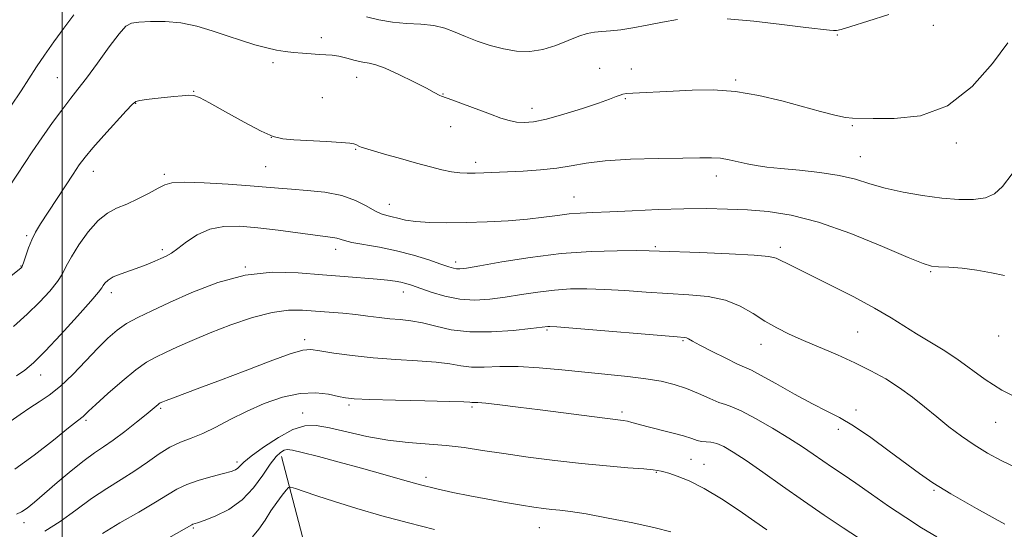
# Model space of a CAD drawing. Extents: x 2177300 to 2180200, y 312300 to 315200.
# Drawn here: x 2179489 to 2179739, y 312830 to 312959 of the extents above; entities that cross this region are included whole.
import ezdxf

# ---------------------------------------------------------------- set-up
doc = ezdxf.new("R2010")
doc.units = 0
doc.header["$MEASUREMENT"] = 0
for name, color, linetype, lineweight in [('32000', 7, 'Continuous', 0), ('DTM HARD BREAKLINE', 7, 'Continuous', 0), ('DTM SPOT ELEVATION', 2, 'Continuous', 13), ('INDEX CONTOUR', 41, 'Continuous', 13), ('INTERMEDIATE CONTOUR', 44, 'Continuous', 0)]:
    doc.layers.add(name, color=color, linetype=linetype, lineweight=lineweight)

msp = doc.modelspace()

# ---------------------------------------------------------------- linework, layer by layer
at = {"layer": '32000', "flags": 128}
msp.add_lwpolyline([(2179500, 315000), (2179500, 312500)], dxfattribs=at)
at = {"layer": 'DTM HARD BREAKLINE'}
msp.add_polyline3d([(2179555.56, 312848.82, 1109.39), (2179567.6, 312802.71, 1100.83), (2179564.26, 312777.99, 1094.69), (2179566.95, 312745.25, 1086.93), (2179580.99, 312720.53, 1081.45), (2179602.38, 312691.8, 1077.51), (2179618.42, 312677.77, 1075.37), (2179626.44, 312665.75, 1074.51), (2179634.47, 312641.02, 1073.44), (2179622.46, 312579.54, 1069.96), (2179634.5, 312532.77, 1064.62), (2179637.19, 312504.71, 1059.47), (2179637.383, 312500, 1058.979)], dxfattribs=at)
at = {"layer": 'DTM SPOT ELEVATION'}
for p in [(2179720.67, 312958, 1129.44), (2179565.62, 312954.86, 1128.53), (2179696.33, 312955.58, 1129.89), (2179553.39, 312948.55, 1127.64), (2179636.17, 312947.08, 1128.75), (2179644.15, 312946.93, 1128.64), (2179498.82, 312944.73, 1128.93), (2179574.61, 312944.81, 1127.3), (2179670.57, 312944.13, 1128.21), (2179533.32, 312941.3, 1126.07), (2179565.93, 312939.66, 1126.67), (2179596.49, 312940.61, 1128.07), (2179642.68, 312939.4, 1127.86), (2179518.61, 312938.25, 1125.93), (2179618.98, 312937.02, 1128.61), (2179598.42, 312932.37, 1127.24), (2179700.14, 312932.64, 1127.87), (2179552.96, 312929.62, 1126.02), (2179574.35, 312926.61, 1125.9), (2179726.52, 312928.22, 1127.69), (2179702.21, 312924.76, 1126.84), (2179507.88, 312921.08, 1125.34), (2179551.53, 312922.24, 1124.96), (2179604.76, 312923.3, 1126.44), (2179525.87, 312920.3, 1124.29), (2179665.69, 312919.9, 1125.45), (2179629.63, 312914.52, 1124.83), (2179582.87, 312912.72, 1124.71), (2179491.06, 312904.78, 1126.23), (2179525.41, 312901.2, 1122.34), (2179569.26, 312901.33, 1121.48), (2179650.25, 312902, 1122.21), (2179681.9, 312901.8, 1122.37), (2179489.58, 312897.09, 1126.08), (2179546.43, 312896.8, 1120), (2179599.7, 312898.07, 1122.45), (2179719.96, 312895.65, 1123.85), (2179512.44, 312890.3, 1121.5), (2179586.46, 312890.47, 1119.38), (2179622.81, 312880.84, 1117.8), (2179701.51, 312880.35, 1121.02), (2179737.17, 312879.37, 1123.45), (2179561.4, 312878.45, 1116.4), (2179657.24, 312878.14, 1117.83), (2179676.99, 312877.26, 1119.32), (2179494.57, 312869.48, 1121.36), (2179525, 312861.07, 1115.77), (2179572.62, 312861.86, 1113.7), (2179603.78, 312861.36, 1113.73), (2179560.94, 312859.85, 1112.74), (2179641.77, 312860.12, 1114.35), (2179701.07, 312860.62, 1118.41), (2179506.08, 312858.03, 1117.74), (2179736.41, 312857.53, 1121.17), (2179696.58, 312855.75, 1117.58), (2179544.3, 312847.48, 1112.39), (2179659.32, 312848.11, 1113.1), (2179662.54, 312846.87, 1112.71), (2179592.15, 312843.59, 1110.46), (2179650.5, 312844.84, 1111.88), (2179720.8, 312840.32, 1117.85), (2179490.38, 312832.11, 1115.44), (2179533.26, 312830.78, 1109.82), (2179620.86, 312830.8, 1109.19)]:
    msp.add_point(p, dxfattribs=at)
at = {"layer": 'INDEX CONTOUR', "flags": 128}
for points, elevation in [([(2179668.468, 312959.67), (2179675.157, 312959.033), (2179682.296, 312958.227), (2179688.383, 312957.49), (2179694.3859, 312956.752), (2179695.405, 312956.658), (2179696.101, 312956.692), (2179697.287, 312956.991), (2179699.786, 312957.731), (2179704.101, 312959.031), (2179709.427, 312960.772)], 1130), ([(2179487.039, 312937.514), (2179489.614, 312941.3989), (2179493.5471, 312947.515), (2179495.5201, 312950.478), (2179497.863, 312953.806), (2179500.419, 312957.298), (2179502.928, 312960.627)], 1130), ([(2179577.117, 312960.135), (2179580.241, 312959.3671), (2179583.644, 312958.79), (2179587.263, 312958.494), (2179590.862, 312958.299), (2179594.1579, 312957.954), (2179596.972, 312957.273), (2179599.534, 312956.309), (2179602.179, 312955.18), (2179605.16, 312954.003), (2179608.404, 312952.91), (2179611.7621, 312952.031), (2179615.11, 312951.495), (2179618.438, 312951.404), (2179621.764, 312951.857), (2179625.068, 312952.869), (2179628.172, 312954.132), (2179630.859, 312955.254), (2179633.003, 312955.939), (2179634.843, 312956.275), (2179636.708, 312956.444), (2179638.884, 312956.612), (2179641.487, 312956.882), (2179644.588, 312957.337), (2179648.195, 312958.02), (2179652.051, 312958.788), (2179655.831, 312959.458)], 1130), ([(2179486.875, 312857.709), (2179489.382, 312859.514), (2179491.789, 312861.203), (2179494.191, 312862.725), (2179496.727, 312864.396), (2179499.5491, 312866.622), (2179502.726, 312869.645), (2179506.002, 312873.05), (2179509.039, 312876.255), (2179511.611, 312878.814), (2179513.937, 312880.817), (2179516.346, 312882.488), (2179519.162, 312884.055), (2179522.683, 312885.76), (2179527.202, 312887.846), (2179532.89, 312890.409), (2179539.416, 312892.943), (2179546.326, 312894.795), (2179553.208, 312895.501), (2179559.817, 312895.359), (2179565.949, 312894.855), (2179571.411, 312894.394), (2179579.757, 312893.738), (2179582.444, 312893.486), (2179584.351, 312893.245), (2179585.781, 312892.986), (2179587.049, 312892.666), (2179588.519, 312892.1951), (2179593.46, 312890.465), (2179596.962, 312889.423), (2179600.733, 312888.67), (2179604.5019, 312888.446), (2179608.296, 312888.671), (2179612.216, 312889.184), (2179616.324, 312889.83), (2179620.526, 312890.474), (2179624.6921, 312890.9851), (2179628.7559, 312891.259), (2179632.921, 312891.304), (2179637.453, 312891.154), (2179642.528, 312890.852), (2179647.953, 312890.476), (2179653.439, 312890.115), (2179658.722, 312889.798), (2179663.625, 312889.319), (2179667.995, 312888.4151), (2179671.738, 312886.919), (2179675.01, 312885.055), (2179678.027, 312883.145), (2179681.008, 312881.432), (2179684.179, 312879.843), (2179687.769, 312878.226), (2179696.358, 312874.569), (2179700.7679, 312872.598), (2179704.863, 312870.583), (2179708.6249, 312868.4901), (2179712.1, 312866.27), (2179715.346, 312863.893), (2179718.451, 312861.411), (2179721.514, 312858.8929), (2179724.618, 312856.409), (2179727.786, 312854.015), (2179731.025, 312851.769), (2179734.352, 312849.71), (2179737.827, 312847.813), (2179741.522, 312846.04)], 1120), ([(2179526.988, 312828.279), (2179532.83, 312831.546), (2179533.1189, 312831.6889), (2179534.266, 312832.0851), (2179535.955, 312832.694), (2179538.75, 312833.786), (2179542.182, 312835.475), (2179545.607, 312837.86), (2179548.502, 312840.921), (2179550.837, 312844.157), (2179552.701, 312846.947), (2179554.18, 312848.819), (2179555.338, 312849.888), (2179556.234, 312850.421), (2179557.032, 312850.625), (2179558.325, 312850.474), (2179560.81, 312849.888), (2179564.941, 312848.828), (2179570.203, 312847.436), (2179575.835, 312845.898), (2179581.203, 312844.379), (2179586.171, 312842.9619), (2179590.733, 312841.712), (2179594.928, 312840.665), (2179598.996, 312839.759), (2179603.228, 312838.908), (2179607.783, 312838.053), (2179612.309, 312837.244), (2179616.324, 312836.562), (2179619.477, 312836.064), (2179621.943, 312835.721), (2179624.028, 312835.482), (2179626.098, 312835.275), (2179628.773, 312834.943), (2179632.731, 312834.311), (2179638.3209, 312833.275), (2179644.57, 312832.023), (2179650.17, 312830.818), (2179654.177, 312829.824)], 1110)]:
    msp.add_lwpolyline(points, dxfattribs=dict(at, elevation=elevation))
at = {"layer": 'INTERMEDIATE CONTOUR', "flags": 128}
for points, elevation in [([(2179480.019, 312907.2829), (2179490.623, 312923.316), (2179492.427, 312925.977), (2179494.85, 312929.488), (2179497.587, 312933.382), (2179500.138, 312936.9), (2179502.169, 312939.543), (2179504.011, 312941.861), (2179506.16, 312944.662), (2179508.928, 312948.454), (2179511.884, 312952.532), (2179514.413, 312955.888), (2179516.129, 312957.781), (2179517.559, 312958.544), (2179519.455, 312958.779), (2179522.375, 312958.95), (2179526.0731, 312958.978), (2179530.105, 312958.646), (2179534.102, 312957.814), (2179537.993, 312956.635), (2179541.778, 312955.3409), (2179545.434, 312954.132), (2179548.834, 312953.093), (2179551.824, 312952.283), (2179554.318, 312951.732), (2179556.5, 312951.378), (2179558.621, 312951.132), (2179560.856, 312950.924), (2179563.085, 312950.749), (2179565.111, 312950.625), (2179566.815, 312950.544), (2179568.386, 312950.423), (2179570.089, 312950.158), (2179572.096, 312949.69), (2179574.208, 312949.142), (2179576.134, 312948.683), (2179577.728, 312948.391), (2179579.43, 312947.994), (2179581.829, 312947.13), (2179585.258, 312945.585), (2179589.049, 312943.729), (2179592.281, 312942.083), (2179594.266, 312941.041), (2179595.709, 312940.257), (2179596.124, 312940.077), (2179598.702, 312939.128), (2179608.49, 312935.479), (2179611.152, 312934.524), (2179613.242, 312933.878), (2179615.076, 312933.499), (2179616.989, 312933.371), (2179619.382, 312933.5901), (2179622.672, 312934.279), (2179627.0479, 312935.484), (2179631.778, 312936.94), (2179635.896, 312938.303), (2179638.677, 312939.304), (2179640.331, 312939.959), (2179641.304, 312940.357), (2179642.04, 312940.584), (2179642.976, 312940.714), (2179644.545, 312940.8181), (2179654.748, 312941.368), (2179659.574, 312941.607), (2179664.89, 312941.649), (2179670.577, 312941.245), (2179676.476, 312940.241), (2179682.262, 312938.8611), (2179692.091, 312936.198), (2179695.7109, 312935.278), (2179698.375, 312934.706), (2179700.227, 312934.4869), (2179705.456, 312934.429), (2179710.7479, 312934.387), (2179717.378, 312935.13), (2179724.2749, 312937.65), (2179730.502, 312942.485), (2179735.662, 312948.357), (2179739.497, 312953.533)], 1128), ([(2179481.773, 312890.336), (2179489.64, 312896.619), (2179489.773, 312896.779), (2179489.963, 312897.188), (2179490.28, 312898.097), (2179490.783, 312899.66), (2179491.463, 312901.641), (2179492.297, 312903.711), (2179493.292, 312905.656), (2179494.56, 312907.733), (2179502.765, 312920.317), (2179504.335, 312922.654), (2179505.822, 312924.649), (2179507.791, 312926.997), (2179510.588, 312930.141), (2179516.221, 312936.328), (2179517.745, 312937.966), (2179518.675, 312938.6951), (2179519.699, 312938.986), (2179521.349, 312939.229), (2179523.508, 312939.49), (2179525.901, 312939.751), (2179528.265, 312939.994), (2179530.393, 312940.187), (2179532.09, 312940.295), (2179533.335, 312940.232), (2179534.794, 312939.711), (2179537.306, 312938.391), (2179541.372, 312936.116), (2179546.149, 312933.463), (2179550.454, 312931.19), (2179553.477, 312929.864), (2179555.885, 312929.2801), (2179558.715, 312929.043), (2179566.989, 312928.594), (2179570.653, 312928.375), (2179572.855, 312928.192), (2179573.896, 312928.031), (2179574.35, 312927.867), (2179575.333, 312927.328), (2179575.703, 312927.18), (2179576.571, 312926.913), (2179581.677, 312925.418), (2179585.691, 312924.255), (2179589.756, 312923.101), (2179593.267, 312922.149), (2179596.189, 312921.433), (2179598.629, 312920.949), (2179600.71, 312920.682), (2179602.627, 312920.584), (2179604.593, 312920.597), (2179606.815, 312920.67), (2179616.809, 312921.118), (2179621.136, 312921.393), (2179625.26, 312921.827), (2179628.902, 312922.452), (2179632.712, 312923.139), (2179637.575, 312923.724), (2179643.999, 312924.083), (2179650.991, 312924.269), (2179657.181, 312924.376), (2179661.552, 312924.47), (2179664.499, 312924.489), (2179666.768, 312924.343), (2179668.978, 312923.976), (2179671.226, 312923.473), (2179673.48, 312922.956), (2179675.787, 312922.516), (2179678.506, 312922.133), (2179682.079, 312921.7549), (2179686.741, 312921.328), (2179691.914, 312920.779), (2179696.818, 312920.0309), (2179700.908, 312919.042), (2179704.581, 312917.912), (2179708.469, 312916.776), (2179713.022, 312915.755), (2179717.955, 312914.905), (2179722.802, 312914.268), (2179727.159, 312913.8951), (2179730.873, 312913.874), (2179733.857, 312914.299), (2179736.138, 312915.312), (2179738.208, 312917.231), (2179740.672, 312920.417)], 1126), ([(2179487.653, 312881.7681), (2179491.15, 312884.8521), (2179494.277, 312887.898), (2179496.865, 312890.722), (2179498.794, 312893.15), (2179500.053, 312895.12), (2179501.057, 312897.023), (2179502.332, 312899.36), (2179504.257, 312902.434), (2179506.635, 312905.743), (2179509.122, 312908.585), (2179511.471, 312910.461), (2179513.808, 312911.683), (2179516.352, 312912.767), (2179519.211, 312914.0959), (2179522.035, 312915.529), (2179524.363, 312916.792), (2179525.996, 312917.663), (2179527.798, 312918.139), (2179530.8971, 312918.27), (2179535.991, 312918.119), (2179542.057, 312917.792), (2179547.6419, 312917.408), (2179551.704, 312917.063), (2179554.841, 312916.762), (2179558.065, 312916.491), (2179562.106, 312916.205), (2179566.58, 312915.75), (2179570.825, 312914.943), (2179574.312, 312913.695), (2179577.047, 312912.279), (2179579.171, 312911.061), (2179580.834, 312910.306), (2179582.232, 312909.883), (2179583.571, 312909.56), (2179585.071, 312909.16), (2179586.992, 312908.725), (2179589.607, 312908.35), (2179593.1139, 312908.111), (2179597.415, 312908.019), (2179602.335, 312908.064), (2179607.658, 312908.238), (2179612.985, 312908.528), (2179617.877, 312908.925), (2179621.999, 312909.401), (2179625.452, 312909.876), (2179628.442, 312910.252), (2179631.252, 312910.469), (2179634.457, 312910.605), (2179638.709, 312910.775), (2179644.406, 312911.053), (2179650.936, 312911.361), (2179657.434, 312911.582), (2179663.237, 312911.624), (2179668.496, 312911.503), (2179673.562, 312911.263), (2179678.806, 312910.869), (2179684.667, 312909.985), (2179691.603, 312908.197), (2179699.731, 312905.312), (2179707.82, 312902.027), (2179714.3, 312899.256), (2179718.103, 312897.682), (2179720.172, 312897.0539), (2179721.9539, 312896.886), (2179724.586, 312896.759), (2179727.968, 312896.515), (2179731.693, 312896.059), (2179735.374, 312895.368), (2179738.711, 312894.69)], 1124), ([(2179488.462, 312869.281), (2179490.516, 312870.6799), (2179492.771, 312872.594), (2179495.742, 312875.5359), (2179499.694, 312879.743), (2179503.882, 312884.347), (2179507.308, 312888.203), (2179509.251, 312890.474), (2179510.074, 312891.546), (2179510.418, 312892.1121), (2179510.847, 312892.74), (2179511.628, 312893.493), (2179512.954, 312894.308), (2179514.927, 312895.134), (2179517.278, 312895.954), (2179519.646, 312896.764), (2179521.737, 312897.554), (2179523.521, 312898.3), (2179525.03, 312898.974), (2179526.34, 312899.594), (2179527.688, 312900.36), (2179529.348, 312901.52), (2179531.54, 312903.195), (2179534.245, 312905.003), (2179537.388, 312906.44), (2179540.926, 312907.122), (2179544.946, 312907.148), (2179549.567, 312906.74), (2179554.756, 312906.111), (2179564.131, 312904.8629), (2179568.603, 312904.32), (2179569.583, 312904.139), (2179571.486, 312903.507), (2179573.393, 312903.061), (2179580.344, 312901.856), (2179584.665, 312900.958), (2179588.974, 312899.813), (2179592.8649, 312898.604), (2179595.94, 312897.5679), (2179597.937, 312896.883), (2179599.12, 312896.5079), (2179599.89, 312896.343), (2179600.721, 312896.328), (2179602.392, 312896.547), (2179605.757, 312897.125), (2179611.367, 312898.108), (2179618.567, 312899.245), (2179626.403, 312900.207), (2179633.969, 312900.747), (2179640.564, 312900.946), (2179645.541, 312900.9651), (2179648.653, 312900.9329), (2179651.278, 312900.859), (2179661.547, 312900.4859), (2179668.915, 312900.191), (2179675.242, 312899.861), (2179679.012, 312899.508), (2179680.886, 312899.081), (2179682.064, 312898.514), (2179683.61, 312897.719), (2179689.717, 312894.693), (2179694.795, 312892.161), (2179700.491, 312889.253), (2179705.794, 312886.411), (2179709.957, 312883.975), (2179716.375, 312879.907), (2179723.122, 312875.843), (2179726.619, 312873.556), (2179733.7729, 312868.349), (2179738.015, 312865.656), (2179742.951, 312863.212)], 1122), ([(2179488.042, 312845.646), (2179492.945, 312849.222), (2179497.776, 312853.001), (2179501.635, 312856.105), (2179503.882, 312857.892), (2179505.329, 312859.018), (2179506.709, 312860.33), (2179508.574, 312862.0571), (2179511.606, 312864.794), (2179515.234, 312867.9599), (2179518.684, 312870.789), (2179521.403, 312872.722), (2179523.713, 312874.028), (2179526.161, 312875.186), (2179529.206, 312876.585), (2179532.976, 312878.26), (2179537.513, 312880.154), (2179542.75, 312882.166), (2179548.182, 312884.004), (2179553.193, 312885.331), (2179557.341, 312885.913), (2179560.866, 312885.935), (2179564.184, 312885.689), (2179571.071, 312885.125), (2179574.399, 312884.798), (2179577.463, 312884.418), (2179580.301, 312884.037), (2179582.989, 312883.723), (2179585.6181, 312883.503), (2179588.328, 312883.23), (2179591.274, 312882.716), (2179594.616, 312881.8671), (2179598.548, 312880.963), (2179603.272, 312880.381), (2179608.785, 312880.381), (2179614.263, 312880.771), (2179618.675, 312881.243), (2179622.981, 312881.762), (2179623.544, 312881.771), (2179625.277, 312881.663), (2179629.365, 312881.344), (2179655.801, 312879.18), (2179657.576, 312879.009), (2179658.186, 312878.868), (2179658.69, 312878.614), (2179659.664, 312878.067), (2179661.563, 312877.0431), (2179664.609, 312875.466), (2179668.098, 312873.709), (2179671.0931, 312872.2539), (2179674.57, 312870.684), (2179676.918, 312869.463), (2179680.787, 312867.309), (2179685.509, 312864.666), (2179690.06, 312862.196), (2179693.714, 312860.344), (2179696.929, 312858.69), (2179700.462, 312856.593), (2179704.818, 312853.63), (2179709.493, 312850.235), (2179717.118, 312844.525), (2179720.509, 312842.186), (2179725.103, 312839.368), (2179731.603, 312835.661), (2179738.743, 312831.719)], 1118), ([(2179488.441, 312834.286), (2179489.73, 312834.816), (2179491.165, 312835.794), (2179493.014, 312837.3241), (2179495.5041, 312839.485), (2179498.73, 312842.255), (2179502.265, 312845.209), (2179505.5509, 312847.824), (2179508.2, 312849.746), (2179510.513, 312851.305), (2179512.96, 312853.001), (2179515.845, 312855.174), (2179518.799, 312857.507), (2179521.285, 312859.524), (2179524.2981, 312862.027), (2179524.6141, 312862.2579), (2179524.865, 312862.4051), (2179525.497, 312862.693), (2179526.327, 312863.026), (2179527.994, 312863.657), (2179534.856, 312866.199), (2179540.112, 312868.182), (2179546.384, 312870.585), (2179552.676, 312872.979), (2179557.792, 312874.846), (2179560.949, 312875.797), (2179563.0241, 312875.971), (2179565.304, 312875.639), (2179568.802, 312875.052), (2179573.423, 312874.388), (2179578.797, 312873.805), (2179584.515, 312873.411), (2179590.016, 312873.112), (2179594.705, 312872.764), (2179598.195, 312872.277), (2179600.959, 312871.789), (2179603.681, 312871.4909), (2179606.936, 312871.501), (2179610.865, 312871.637), (2179615.499, 312871.6409), (2179620.812, 312871.3251), (2179626.546, 312870.781), (2179632.385, 312870.168), (2179643.257, 312869.086), (2179647.861, 312868.535), (2179651.72, 312867.895), (2179655.0469, 312867.099), (2179658.14, 312866.075), (2179661.199, 312864.814), (2179664.028, 312863.544), (2179666.335, 312862.554), (2179668.005, 312861.994), (2179669.635, 312861.464), (2179672.004, 312860.426), (2179675.6199, 312858.513), (2179679.925, 312856.047), (2179684.096, 312853.522), (2179687.496, 312851.329), (2179690.253, 312849.447), (2179692.684, 312847.753), (2179695.102, 312846.105), (2179697.789, 312844.289), (2179701.023, 312842.073), (2179704.968, 312839.325), (2179709.3209, 312836.308), (2179713.669, 312833.384), (2179717.701, 312830.824), (2179721.532, 312828.534)], 1116), ([(2179495.6539, 312829.986), (2179499.528, 312832.394), (2179503.478, 312835.29), (2179507.4221, 312838.2049), (2179511.282, 312840.778), (2179514.9821, 312843.073), (2179518.444, 312845.2641), (2179521.617, 312847.461), (2179524.548, 312849.517), (2179527.308, 312851.225), (2179529.983, 312852.471), (2179532.711, 312853.514), (2179535.647, 312854.705), (2179538.922, 312856.308), (2179542.594, 312858.225), (2179546.6969, 312860.273), (2179551.208, 312862.245), (2179555.851, 312863.868), (2179560.294, 312864.846), (2179564.2341, 312865), (2179567.509, 312864.6111), (2179569.99, 312864.073), (2179571.793, 312863.7), (2179574.005, 312863.481), (2179577.955, 312863.323), (2179584.404, 312863.1521), (2179591.829, 312862.974), (2179598.1359, 312862.812), (2179601.763, 312862.687), (2179603.275, 312862.604), (2179603.768, 312862.565), (2179604.236, 312862.557), (2179605.27, 312862.505), (2179607.358, 312862.321), (2179610.8519, 312861.938), (2179615.55, 312861.376), (2179621.115, 312860.677), (2179637.4561, 312858.55), (2179642.065, 312857.979), (2179643.1769, 312857.785), (2179644.3361, 312857.494), (2179645.888, 312857.064), (2179648.111, 312856.468), (2179654.438, 312854.862), (2179657.376, 312854.063), (2179659.453, 312853.408), (2179660.861, 312852.933), (2179661.965, 312852.656), (2179664.336, 312852.455), (2179665.812, 312852.126), (2179667.622, 312851.357), (2179670.003, 312849.984), (2179673.228, 312847.851), (2179677.4591, 312844.888), (2179682.426, 312841.363), (2179687.753, 312837.631), (2179693.048, 312834.025), (2179697.864, 312830.815), (2179701.738, 312828.25)], 1114), ([(2179510.2571, 312829.407), (2179514.638, 312832.043), (2179519.393, 312834.797), (2179523.614, 312837.273), (2179526.671, 312839.178), (2179529.06, 312840.615), (2179531.556, 312841.79), (2179534.692, 312842.8601), (2179538.033, 312843.806), (2179540.901, 312844.563), (2179542.791, 312845.096), (2179543.879, 312845.502), (2179544.513, 312845.91), (2179545.069, 312846.468), (2179546.031, 312847.401), (2179547.913, 312848.958), (2179551.015, 312851.229), (2179554.781, 312853.692), (2179558.444, 312855.671), (2179561.477, 312856.642), (2179564.331, 312856.699), (2179567.697, 312856.092), (2179572.071, 312855.076), (2179577.166, 312853.936), (2179582.498, 312852.962), (2179587.665, 312852.3609), (2179597.277, 312851.637), (2179601.8009, 312851.111), (2179606.514, 312850.416), (2179611.838, 312849.598), (2179618.042, 312848.708), (2179624.781, 312847.832), (2179631.559, 312847.061), (2179637.884, 312846.464), (2179643.291, 312846.026), (2179647.32, 312845.71), (2179649.687, 312845.482), (2179650.814, 312845.326), (2179651.69, 312845.153), (2179652.365, 312844.994), (2179653.65, 312844.624), (2179655.806, 312843.9069), (2179658.818, 312842.681), (2179662.605, 312840.779), (2179666.998, 312838.147), (2179671.488, 312835.192), (2179675.483, 312832.439), (2179678.531, 312830.295)], 1112), ([(2179548.206, 312828.525), (2179549.864, 312830.455), (2179551.405, 312832.724), (2179552.903, 312835.063), (2179554.393, 312837.2251), (2179555.7319, 312839.035), (2179556.738, 312840.337), (2179557.344, 312841.016), (2179557.963, 312841.127), (2179559.123, 312840.763), (2179561.276, 312840.008), (2179564.555, 312838.897), (2179569.013, 312837.452), (2179574.62, 312835.722), (2179581.006, 312833.8599), (2179587.717, 312832.041), (2179594.334, 312830.403)], 1108)]:
    msp.add_lwpolyline(points, dxfattribs=dict(at, elevation=elevation))

doc.saveas('drawing.dxf')
